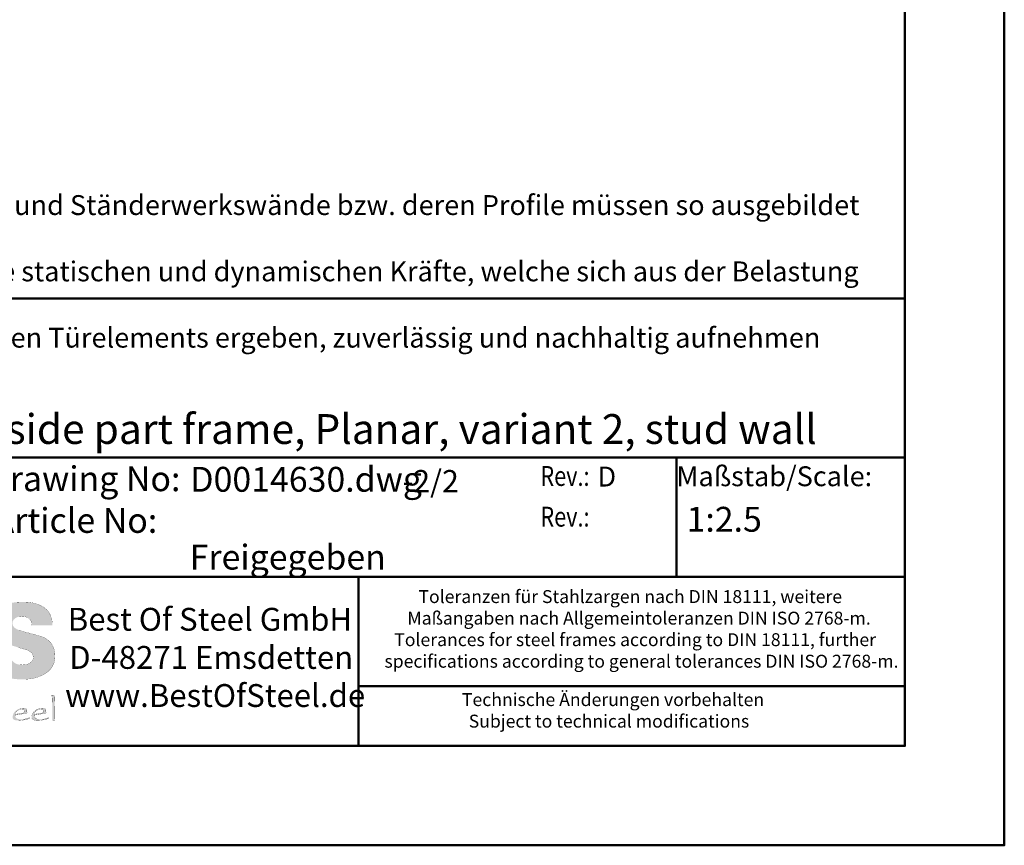
# Model space of a CAD drawing. Units: millimetres. Extents: x 0 to 2100, y -26 to 742.
# Drawn here: x 1852 to 2100, y 0 to 208 of the extents above; entities that cross this region are included whole.
import ezdxf
from ezdxf.enums import TextEntityAlignment as Align

# ---------------------------------------------------------------- set-up
doc = ezdxf.new("R2010")
doc.units = ezdxf.units.MM
for name, color, linetype, lineweight in [('AM_0', 7, 'Continuous', 50), ('AM_6', 2, 'Continuous', 35), ('AM_BOR', 7, 'Continuous', 50)]:
    doc.layers.add(name, color=color, linetype=linetype, lineweight=lineweight)
doc.layers.add('AM_12', color=7, linetype='Continuous', lineweight=50, plot=False)
doc.styles.get("Standard").update_dxf_attribs({"font": 'ISOCP.SHX'})

# ---------------------------------------------------------------- blocks, each defined once
blk = doc.blocks.new('DIN_A3_BOS')
at = {"layer": 'AM_12'}
blk.add_lwpolyline([(0, 0), (420, 0), (420, 297), (0, 297)], close=True, dxfattribs=at)
at = {"layer": 'AM_BOR'}
blk.add_lwpolyline([(20, 10), (410, 10), (410, 287), (20, 287)], close=True, dxfattribs=at)
blk = doc.blocks.new('TITLE_BOS')
at = {"layer": 'AM_BOR'}
h = blk.add_hatch(color=256, dxfattribs=at)
h.paths.add_polyline_path([(-101.804, 12.641), (-101.854, 12.898), (-101.939, 13.136), (-102.057, 13.353), (-102.209, 13.55), (-102.395, 13.728), (-102.615, 13.886), (-102.821, 14.001), (-103.042, 14.099), (-103.278, 14.179), (-103.529, 14.241), (-103.796, 14.285), (-104.078, 14.312), (-104.375, 14.321), (-107.956, 14.321), (-107.956, 6.847), (-104.447, 6.847), (-104.14, 6.852), (-103.881, 6.866), (-103.671, 6.889), (-103.386, 6.939), (-103.121, 7.003), (-102.879, 7.081), (-102.657, 7.173), (-102.456, 7.28), (-102.276, 7.401), (-102.118, 7.536), (-101.981, 7.685), (-101.865, 7.848), (-101.769, 8.025), (-101.696, 8.217), (-101.643, 8.422), (-101.611, 8.642), (-101.6, 8.876), (-101.622, 9.175), (-101.685, 9.452), (-101.791, 9.707), (-101.938, 9.939), (-102.128, 10.149), (-102.332, 10.318), (-102.561, 10.461), (-102.815, 10.576), (-103.096, 10.666), (-103.402, 10.729), (-103.071, 10.808), (-102.773, 10.923), (-102.507, 11.072), (-102.273, 11.257), (-102.06, 11.493), (-101.908, 11.756), (-101.817, 12.047), (-101.787, 12.364)])
h.paths.add_polyline_path([(-103.937, 12.353), (-103.909, 12.147), (-103.946, 11.867), (-104.056, 11.648), (-104.24, 11.491), (-104.498, 11.395), (-104.83, 11.36), (-105.886, 11.36), (-105.886, 12.872), (-104.758, 12.872), (-104.54, 12.85), (-104.341, 12.784), (-104.162, 12.675), (-104.021, 12.529)], flags=16)
h.paths.add_polyline_path([(-104.322, 9.884), (-104.141, 9.801), (-103.986, 9.663), (-103.869, 9.487), (-103.798, 9.29), (-103.774, 9.073), (-103.803, 8.843), (-103.889, 8.652), (-104.033, 8.498), (-104.219, 8.386), (-104.433, 8.319), (-104.675, 8.296), (-105.886, 8.296), (-105.886, 9.911), (-104.53, 9.911)], flags=16)
h.paths.add_polyline_path([(-93.603, 12.948), (-93.728, 13.129), (-93.865, 13.3), (-94.013, 13.462), (-94.173, 13.612), (-94.342, 13.75), (-94.522, 13.876), (-94.712, 13.99), (-94.913, 14.092), (-95.123, 14.182), (-95.343, 14.26), (-95.574, 14.326), (-95.815, 14.38), (-96.066, 14.422), (-96.327, 14.452), (-96.599, 14.47), (-96.88, 14.476), (-97.16, 14.47), (-97.43, 14.452), (-97.691, 14.422), (-97.941, 14.379), (-98.181, 14.325), (-98.411, 14.259), (-98.631, 14.18), (-98.841, 14.09), (-99.042, 13.987), (-99.232, 13.873), (-99.412, 13.746), (-99.582, 13.607), (-99.742, 13.456), (-99.892, 13.295), (-100.029, 13.123), (-100.154, 12.941), (-100.268, 12.75), (-100.369, 12.549), (-100.459, 12.338), (-100.537, 12.117), (-100.602, 11.886), (-100.656, 11.645), (-100.698, 11.395), (-100.728, 11.134), (-100.746, 10.864), (-100.752, 10.584), (-100.746, 10.302), (-100.728, 10.031), (-100.698, 9.769), (-100.657, 9.518), (-100.603, 9.276), (-100.538, 9.045), (-100.461, 8.823), (-100.371, 8.612), (-100.27, 8.411), (-100.158, 8.22), (-100.033, 8.039), (-99.896, 7.867), (-99.748, 7.706), (-99.588, 7.556), (-99.418, 7.418), (-99.238, 7.292), (-99.048, 7.178), (-98.848, 7.076), (-98.638, 6.986), (-98.417, 6.908), (-98.186, 6.842), (-97.946, 6.788), (-97.695, 6.746), (-97.433, 6.716), (-97.162, 6.698), (-96.88, 6.692), (-96.6, 6.698), (-96.33, 6.716), (-96.07, 6.746), (-95.82, 6.788), (-95.58, 6.843), (-95.35, 6.909), (-95.13, 6.988), (-94.919, 7.078), (-94.719, 7.181), (-94.529, 7.295), (-94.349, 7.422), (-94.179, 7.561), (-94.018, 7.711), (-93.869, 7.873), (-93.732, 8.045), (-93.606, 8.226), (-93.493, 8.418), (-93.391, 8.619), (-93.302, 8.83), (-93.224, 9.051), (-93.158, 9.282), (-93.105, 9.523), (-93.063, 9.773), (-93.033, 10.034), (-93.015, 10.304), (-93.009, 10.584), (-93.015, 10.866), (-93.033, 11.137), (-93.062, 11.399), (-93.104, 11.65), (-93.158, 11.892), (-93.223, 12.123), (-93.3, 12.344), (-93.389, 12.556), (-93.49, 12.757)])
h.paths.add_polyline_path([(-98.095, 12.488), (-97.967, 12.631), (-97.823, 12.752), (-97.665, 12.851), (-97.491, 12.928), (-97.303, 12.983), (-97.099, 13.016), (-96.88, 13.027), (-96.662, 13.016), (-96.458, 12.983), (-96.269, 12.928), (-96.096, 12.851), (-95.937, 12.752), (-95.794, 12.631), (-95.666, 12.488), (-95.552, 12.323), (-95.454, 12.136), (-95.371, 11.927), (-95.303, 11.696), (-95.251, 11.443), (-95.213, 11.169), (-95.19, 10.872), (-95.183, 10.553), (-95.19, 10.242), (-95.213, 9.953), (-95.251, 9.685), (-95.303, 9.438), (-95.371, 9.213), (-95.454, 9.009), (-95.552, 8.827), (-95.666, 8.666), (-95.794, 8.527), (-95.937, 8.409), (-96.096, 8.313), (-96.269, 8.238), (-96.458, 8.184), (-96.662, 8.152), (-96.88, 8.141), (-97.099, 8.152), (-97.303, 8.184), (-97.491, 8.238), (-97.665, 8.313), (-97.823, 8.409), (-97.967, 8.527), (-98.095, 8.666), (-98.208, 8.827), (-98.306, 9.009), (-98.389, 9.213), (-98.457, 9.438), (-98.51, 9.685), (-98.548, 9.953), (-98.57, 10.242), (-98.578, 10.553), (-98.57, 10.872), (-98.548, 11.169), (-98.51, 11.443), (-98.457, 11.696), (-98.389, 11.927), (-98.306, 12.136), (-98.208, 12.323)], flags=16)
h.paths.add_polyline_path([(-86.362, 13.68), (-86.533, 13.838), (-86.726, 13.979), (-86.926, 14.096), (-87.143, 14.196), (-87.378, 14.282), (-87.629, 14.352), (-87.898, 14.406), (-88.183, 14.445), (-88.486, 14.468), (-88.806, 14.476), (-89.097, 14.47), (-89.374, 14.454), (-89.639, 14.427), (-89.891, 14.388), (-90.13, 14.339), (-90.357, 14.278), (-90.57, 14.207), (-90.771, 14.124), (-90.959, 14.031), (-91.179, 13.894), (-91.373, 13.741), (-91.54, 13.572), (-91.682, 13.387), (-91.798, 13.186), (-91.889, 12.968), (-91.953, 12.735), (-91.992, 12.485), (-92.005, 12.219), (-91.991, 11.935), (-91.949, 11.671), (-91.88, 11.428), (-91.782, 11.205), (-91.657, 11.003), (-91.504, 10.821), (-91.322, 10.659), (-91.113, 10.518), (-90.877, 10.398), (-90.641, 10.326), (-90.406, 10.255), (-90.171, 10.184), (-89.936, 10.113), (-89.7, 10.042), (-89.465, 9.972), (-89.23, 9.901), (-88.995, 9.831), (-88.759, 9.761), (-88.524, 9.691), (-88.289, 9.621), (-87.973, 9.434), (-87.783, 9.189), (-87.72, 8.886), (-87.762, 8.667), (-87.89, 8.477), (-88.103, 8.317), (-88.323, 8.219), (-88.558, 8.161), (-88.806, 8.141), (-89.154, 8.17), (-89.451, 8.256), (-89.697, 8.4), (-89.898, 8.621), (-90.019, 8.897), (-90.059, 9.228), (-92.129, 9.228), (-92.122, 9.003), (-92.102, 8.788), (-92.068, 8.583), (-92.02, 8.39), (-91.959, 8.206), (-91.884, 8.033), (-91.795, 7.871), (-91.693, 7.719), (-91.577, 7.577), (-91.447, 7.446), (-91.304, 7.326), (-91.147, 7.216), (-90.976, 7.116), (-90.792, 7.027), (-90.594, 6.949), (-90.383, 6.881), (-90.158, 6.823), (-89.919, 6.776), (-89.666, 6.739), (-89.4, 6.713), (-89.121, 6.697), (-88.827, 6.692), (-88.545, 6.698), (-88.272, 6.717), (-88.009, 6.748), (-87.757, 6.792), (-87.514, 6.848), (-87.281, 6.917), (-87.059, 6.999), (-86.846, 7.093), (-86.643, 7.199), (-86.413, 7.344), (-86.21, 7.503), (-86.033, 7.676), (-85.884, 7.864), (-85.763, 8.065), (-85.668, 8.28), (-85.6, 8.51), (-85.559, 8.753), (-85.546, 9.011), (-85.559, 9.293), (-85.598, 9.557), (-85.664, 9.803), (-85.756, 10.03), (-85.875, 10.238), (-86.02, 10.428), (-86.191, 10.598), (-86.388, 10.751), (-86.612, 10.884), (-86.705, 10.925), (-86.842, 10.975), (-87.025, 11.035), (-87.254, 11.104), (-87.527, 11.183), (-87.846, 11.27), (-88.211, 11.368), (-88.62, 11.474), (-88.959, 11.571), (-89.232, 11.667), (-89.438, 11.764), (-89.656, 11.925), (-89.788, 12.118), (-89.831, 12.344), (-89.798, 12.538), (-89.698, 12.707), (-89.531, 12.851), (-89.346, 12.949), (-89.149, 13.007), (-88.941, 13.027), (-88.615, 13.002), (-88.349, 12.927), (-88.141, 12.802), (-87.993, 12.627), (-87.904, 12.401), (-87.875, 12.126), (-85.805, 12.126), (-85.816, 12.397), (-85.85, 12.651), (-85.907, 12.889), (-85.987, 13.111), (-86.089, 13.317), (-86.214, 13.506)])
h = blk.add_hatch(color=256, dxfattribs=at)
h.paths.add_polyline_path([(-85.576, 4.3), (-85.562, 4.673), (-85.554, 4.893), (-85.551, 4.961), (-85.565, 4.993), (-85.6, 5.026), (-85.656, 5.059), (-85.719, 5.088), (-85.776, 5.105), (-85.827, 5.11), (-85.848, 5.107), (-85.861, 5.097), (-85.866, 5.08), (-85.863, 5.055), (-85.855, 4.986), (-85.843, 4.871), (-85.83, 4.717), (-85.822, 4.53), (-85.82, 4.31), (-85.82, 2.652), (-85.813, 2.624), (-85.791, 2.6), (-85.756, 2.58), (-85.713, 2.565), (-85.669, 2.556), (-85.624, 2.553), (-85.598, 2.557), (-85.583, 2.567), (-85.578, 2.583), (-85.579, 2.605), (-85.583, 2.666), (-85.59, 2.766), (-85.596, 2.897), (-85.6, 3.051), (-85.601, 3.227), (-85.599, 3.524), (-85.59, 3.881)])
h.paths.add_polyline_path([(-86.469, 3.574), (-86.483, 3.64), (-86.504, 3.689), (-86.538, 3.728), (-86.583, 3.756), (-86.647, 3.775), (-86.732, 3.786), (-86.839, 3.79), (-87.029, 3.779), (-87.2, 3.744), (-87.35, 3.686), (-87.48, 3.611), (-87.59, 3.526), (-87.679, 3.431), (-87.75, 3.332), (-87.807, 3.235), (-87.848, 3.138), (-87.876, 3.05), (-87.893, 2.975), (-87.898, 2.913), (-87.882, 2.786), (-87.832, 2.691), (-87.75, 2.626), (-87.632, 2.585), (-87.478, 2.561), (-87.286, 2.553), (-87.124, 2.559), (-86.947, 2.575), (-86.754, 2.603), (-86.56, 2.641), (-86.38, 2.69), (-86.214, 2.748), (-86.204, 2.757), (-86.197, 2.772), (-86.195, 2.794), (-86.198, 2.816), (-86.207, 2.828), (-86.222, 2.833), (-86.241, 2.827), (-86.286, 2.811), (-86.356, 2.785), (-86.444, 2.754), (-86.539, 2.727), (-86.643, 2.702), (-86.758, 2.683), (-86.886, 2.672), (-87.029, 2.668), (-87.208, 2.679), (-87.357, 2.71), (-87.478, 2.763), (-87.567, 2.841), (-87.62, 2.949), (-87.637, 3.085), (-86.543, 3.274), (-86.473, 3.29), (-86.431, 3.308), (-86.417, 3.327), (-86.421, 3.345), (-86.434, 3.359), (-86.455, 3.369), (-86.46, 3.483)])
h.paths.add_polyline_path([(-86.692, 3.446), (-86.695, 3.401), (-86.704, 3.368), (-86.719, 3.346), (-86.748, 3.332), (-86.799, 3.317), (-86.872, 3.304), (-87.63, 3.181), (-87.615, 3.27), (-87.582, 3.356), (-87.53, 3.437), (-87.462, 3.512), (-87.381, 3.576), (-87.288, 3.63), (-87.185, 3.671), (-87.077, 3.697), (-86.964, 3.707), (-86.813, 3.678), (-86.723, 3.591)], flags=16)
h.paths.add_polyline_path([(-88.383, 3.574), (-88.397, 3.64), (-88.418, 3.689), (-88.452, 3.728), (-88.497, 3.756), (-88.561, 3.775), (-88.646, 3.786), (-88.753, 3.79), (-88.944, 3.779), (-89.114, 3.744), (-89.264, 3.686), (-89.395, 3.611), (-89.504, 3.526), (-89.593, 3.431), (-89.664, 3.332), (-89.721, 3.235), (-89.762, 3.138), (-89.79, 3.05), (-89.807, 2.975), (-89.812, 2.913), (-89.796, 2.786), (-89.746, 2.691), (-89.664, 2.626), (-89.546, 2.585), (-89.392, 2.561), (-89.2, 2.553), (-89.038, 2.559), (-88.861, 2.575), (-88.668, 2.603), (-88.474, 2.641), (-88.294, 2.69), (-88.128, 2.748), (-88.118, 2.757), (-88.112, 2.772), (-88.11, 2.794), (-88.112, 2.816), (-88.121, 2.828), (-88.136, 2.833), (-88.155, 2.827), (-88.2, 2.811), (-88.27, 2.785), (-88.358, 2.754), (-88.453, 2.727), (-88.557, 2.702), (-88.672, 2.683), (-88.8, 2.672), (-88.943, 2.668), (-89.122, 2.679), (-89.271, 2.71), (-89.392, 2.763), (-89.481, 2.841), (-89.534, 2.949), (-89.551, 3.085), (-88.457, 3.274), (-88.387, 3.29), (-88.345, 3.308), (-88.331, 3.327), (-88.335, 3.345), (-88.348, 3.359), (-88.369, 3.369), (-88.374, 3.483)])
h.paths.add_polyline_path([(-88.607, 3.446), (-88.61, 3.401), (-88.618, 3.368), (-88.633, 3.346), (-88.662, 3.332), (-88.713, 3.317), (-88.786, 3.304), (-89.544, 3.181), (-89.529, 3.27), (-89.496, 3.356), (-89.444, 3.437), (-89.376, 3.512), (-89.296, 3.576), (-89.202, 3.63), (-89.099, 3.671), (-88.991, 3.697), (-88.878, 3.707), (-88.727, 3.678), (-88.637, 3.591)], flags=16)
h.paths.add_polyline_path([(-90.325, 4.296), (-90.32, 4.331), (-90.318, 4.349), (-90.327, 4.388), (-90.356, 4.421), (-90.405, 4.45), (-90.46, 4.472), (-90.509, 4.486), (-90.551, 4.49), (-90.572, 4.484), (-90.585, 4.465), (-90.589, 4.433), (-90.588, 4.398), (-90.586, 4.327), (-90.582, 4.222), (-90.578, 4.099), (-90.575, 3.977), (-90.574, 3.855), (-90.574, 3.697), (-90.657, 3.704), (-90.737, 3.712), (-90.814, 3.721), (-90.878, 3.729), (-90.92, 3.734), (-90.942, 3.736), (-90.957, 3.733), (-90.966, 3.723), (-90.969, 3.706), (-90.965, 3.68), (-90.955, 3.65), (-90.938, 3.616), (-90.916, 3.587), (-90.892, 3.57), (-90.865, 3.564), (-90.574, 3.564), (-90.574, 3.337), (-90.577, 3.203), (-90.585, 3.054), (-90.599, 2.891), (-90.613, 2.749), (-90.621, 2.662), (-90.624, 2.63), (-90.618, 2.61), (-90.6, 2.592), (-90.571, 2.575), (-90.536, 2.563), (-90.5, 2.556), (-90.463, 2.553), (-90.429, 2.558), (-90.408, 2.574), (-90.401, 2.599), (-90.402, 2.755), (-90.405, 2.892), (-90.41, 3.009), (-90.408, 3.056), (-90.406, 3.117), (-90.403, 3.194), (-90.4, 3.273), (-90.397, 3.343), (-90.394, 3.406), (-90.39, 3.463), (-90.385, 3.518), (-90.379, 3.571), (-90.104, 3.6), (-89.939, 3.634), (-89.885, 3.675), (-89.888, 3.696), (-89.898, 3.709), (-89.915, 3.713), (-89.934, 3.712), (-89.98, 3.709), (-90.052, 3.704), (-90.146, 3.698), (-90.258, 3.694), (-90.387, 3.69), (-90.381, 3.816), (-90.374, 3.927), (-90.365, 4.024), (-90.355, 4.108), (-90.345, 4.182), (-90.334, 4.246)])
h.paths.add_polyline_path([(-91.441, 4.893), (-91.572, 4.952), (-91.727, 4.988), (-91.907, 4.999), (-92.076, 4.992), (-92.252, 4.969), (-92.434, 4.931), (-92.614, 4.878), (-92.786, 4.815), (-92.95, 4.74), (-93.1, 4.654), (-93.229, 4.561), (-93.337, 4.459), (-93.418, 4.351), (-93.467, 4.242), (-93.484, 4.13), (-93.456, 4), (-93.373, 3.901), (-93.234, 3.834), (-93.04, 3.788), (-92.792, 3.749), (-92.488, 3.719), (-92.186, 3.689), (-91.938, 3.652), (-91.746, 3.608), (-91.61, 3.544), (-91.528, 3.447), (-91.501, 3.319), (-91.523, 3.156), (-91.591, 3.019), (-91.704, 2.906), (-91.85, 2.816), (-92.014, 2.747), (-92.198, 2.7), (-92.393, 2.67), (-92.592, 2.651), (-92.795, 2.645), (-93.043, 2.652), (-93.252, 2.675), (-93.421, 2.711), (-93.553, 2.756), (-93.647, 2.803), (-93.703, 2.852), (-93.717, 2.877), (-93.731, 2.893), (-93.745, 2.898), (-93.753, 2.895), (-93.758, 2.887), (-93.759, 2.875), (-93.734, 2.736), (-93.657, 2.624), (-93.528, 2.537), (-93.364, 2.476), (-93.176, 2.44), (-92.967, 2.427), (-92.729, 2.443), (-92.471, 2.491), (-92.194, 2.571), (-91.922, 2.678), (-91.678, 2.808), (-91.464, 2.96), (-91.297, 3.129), (-91.197, 3.308), (-91.164, 3.496), (-91.194, 3.62), (-91.281, 3.718), (-91.424, 3.788), (-91.623, 3.841), (-91.875, 3.887), (-92.181, 3.925), (-92.484, 3.959), (-92.729, 3.995), (-92.915, 4.032), (-93.046, 4.08), (-93.126, 4.152), (-93.155, 4.246), (-93.142, 4.327), (-93.105, 4.413), (-93.044, 4.502), (-92.958, 4.589), (-92.851, 4.667), (-92.721, 4.734), (-92.573, 4.786), (-92.408, 4.817), (-92.228, 4.828), (-92.07, 4.823), (-91.929, 4.81), (-91.806, 4.787), (-91.7, 4.759), (-91.611, 4.728), (-91.54, 4.694), (-91.48, 4.66), (-91.426, 4.625), (-91.379, 4.589), (-91.341, 4.56), (-91.315, 4.542), (-91.302, 4.536), (-91.281, 4.546), (-91.268, 4.576), (-91.263, 4.625), (-91.283, 4.727), (-91.343, 4.816)])
for p, q in [((0, 45), (-180, 45)), ((0, 45), (0, 0)), ((-110, 29), (0, 29)), ((-23, 17), (-23, 29)), ((0, 17), (-110, 17)), ((-55, 0), (-55, 17)), ((-55, 6), (0, 6))]:
    blk.add_line(p, q, dxfattribs=at)
blk.add_lwpolyline([(-180, 0), (0, 0), (0, 44.76)], dxfattribs=at)
at = {"layer": 'AM_BOR', "const_width": 0.0169}
for points in [[(-89.232, 11.667), (-88.959, 11.571), (-88.62, 11.474), (-88.211, 11.368), (-87.846, 11.27), (-87.527, 11.183), (-87.254, 11.104), (-87.025, 11.035), (-86.842, 10.975), (-86.705, 10.925), (-86.612, 10.884), (-86.388, 10.751), (-86.191, 10.598), (-86.02, 10.428), (-85.875, 10.238), (-85.756, 10.03), (-85.664, 9.803), (-85.598, 9.557), (-85.559, 9.293), (-85.546, 9.011), (-85.559, 8.753), (-85.6, 8.51), (-85.668, 8.28), (-85.763, 8.065), (-85.884, 7.864), (-86.033, 7.676), (-86.21, 7.503), (-86.413, 7.344), (-86.643, 7.199), (-86.846, 7.093), (-87.059, 6.999), (-87.281, 6.917), (-87.514, 6.848), (-87.757, 6.792), (-88.009, 6.748), (-88.272, 6.717), (-88.545, 6.698), (-88.827, 6.692), (-89.121, 6.697)], [(-89.154, 8.17), (-88.806, 8.141), (-88.558, 8.161), (-88.323, 8.219), (-88.103, 8.317), (-87.89, 8.477), (-87.762, 8.667), (-87.72, 8.886), (-87.783, 9.189), (-87.973, 9.434), (-88.289, 9.621), (-88.524, 9.691), (-88.759, 9.761), (-88.995, 9.831), (-89.23, 9.901)], [(-89.374, 14.454), (-89.097, 14.47), (-88.806, 14.476), (-88.486, 14.468), (-88.183, 14.445), (-87.898, 14.406), (-87.629, 14.352), (-87.378, 14.282), (-87.143, 14.196), (-86.926, 14.096), (-86.726, 13.979), (-86.533, 13.838), (-86.362, 13.68), (-86.214, 13.506), (-86.089, 13.317), (-85.987, 13.111), (-85.907, 12.889), (-85.85, 12.651), (-85.816, 12.397), (-85.805, 12.126), (-87.875, 12.126), (-87.904, 12.401), (-87.993, 12.627), (-88.141, 12.802), (-88.349, 12.927), (-88.615, 13.002), (-88.941, 13.027), (-89.149, 13.007)], [(-89.114, 3.744), (-88.944, 3.779), (-88.753, 3.79), (-88.646, 3.786), (-88.561, 3.775), (-88.497, 3.756), (-88.452, 3.728), (-88.418, 3.689), (-88.397, 3.64), (-88.383, 3.574), (-88.374, 3.483), (-88.369, 3.369), (-88.348, 3.359), (-88.335, 3.345), (-88.331, 3.327), (-88.345, 3.308), (-88.387, 3.29), (-88.457, 3.274), (-89.551, 3.085)], [(-89.122, 2.679), (-88.943, 2.668), (-88.8, 2.672), (-88.672, 2.683), (-88.557, 2.702), (-88.453, 2.727), (-88.358, 2.754), (-88.27, 2.785), (-88.2, 2.811), (-88.155, 2.827), (-88.136, 2.833), (-88.121, 2.828), (-88.112, 2.816), (-88.11, 2.794), (-88.112, 2.772), (-88.118, 2.757), (-88.128, 2.748), (-88.294, 2.69), (-88.474, 2.641), (-88.668, 2.603), (-88.861, 2.575), (-89.038, 2.559), (-89.2, 2.553)]]:
    blk.add_lwpolyline(points, dxfattribs=at)
for points in [[(-85.82, 4.31), (-85.822, 4.53), (-85.83, 4.717), (-85.843, 4.871), (-85.855, 4.986), (-85.863, 5.055), (-85.866, 5.08), (-85.861, 5.097), (-85.848, 5.107), (-85.827, 5.11), (-85.776, 5.105), (-85.719, 5.088), (-85.656, 5.059), (-85.6, 5.026), (-85.565, 4.993), (-85.551, 4.961), (-85.554, 4.893), (-85.562, 4.673), (-85.576, 4.3), (-85.59, 3.881), (-85.599, 3.524), (-85.601, 3.227), (-85.6, 3.051), (-85.596, 2.897), (-85.59, 2.766), (-85.583, 2.666), (-85.579, 2.605), (-85.578, 2.583), (-85.583, 2.567), (-85.598, 2.557), (-85.624, 2.553), (-85.669, 2.556), (-85.713, 2.565), (-85.756, 2.58), (-85.791, 2.6), (-85.813, 2.624), (-85.82, 2.652)], [(-89.544, 3.181), (-88.786, 3.304), (-88.713, 3.317), (-88.662, 3.332), (-88.633, 3.346), (-88.618, 3.368), (-88.61, 3.401), (-88.607, 3.446), (-88.637, 3.591), (-88.727, 3.678), (-88.878, 3.707), (-88.991, 3.697), (-89.099, 3.671), (-89.202, 3.63), (-89.296, 3.576), (-89.376, 3.512), (-89.444, 3.437), (-89.496, 3.356), (-89.529, 3.27)], [(-87.898, 2.913), (-87.893, 2.975), (-87.876, 3.05), (-87.848, 3.138), (-87.807, 3.235), (-87.75, 3.332), (-87.679, 3.431), (-87.59, 3.526), (-87.48, 3.611), (-87.35, 3.686), (-87.2, 3.744), (-87.029, 3.779), (-86.839, 3.79), (-86.732, 3.786), (-86.647, 3.775), (-86.583, 3.756), (-86.538, 3.728), (-86.504, 3.689), (-86.483, 3.64), (-86.469, 3.574), (-86.46, 3.483), (-86.455, 3.369), (-86.434, 3.359), (-86.421, 3.345), (-86.417, 3.327), (-86.431, 3.308), (-86.473, 3.29), (-86.543, 3.274), (-87.637, 3.085), (-87.62, 2.949), (-87.567, 2.841), (-87.478, 2.763), (-87.357, 2.71), (-87.208, 2.679), (-87.029, 2.668), (-86.886, 2.672), (-86.758, 2.683), (-86.643, 2.702), (-86.539, 2.727), (-86.444, 2.754), (-86.356, 2.785), (-86.286, 2.811), (-86.241, 2.827), (-86.222, 2.833), (-86.207, 2.828), (-86.198, 2.816), (-86.195, 2.794), (-86.197, 2.772), (-86.204, 2.757), (-86.214, 2.748), (-86.38, 2.69), (-86.56, 2.641), (-86.754, 2.603), (-86.947, 2.575), (-87.124, 2.559), (-87.286, 2.553), (-87.478, 2.561), (-87.632, 2.585), (-87.75, 2.626), (-87.832, 2.691), (-87.882, 2.786)], [(-87.63, 3.181), (-86.872, 3.304), (-86.799, 3.317), (-86.748, 3.332), (-86.719, 3.346), (-86.704, 3.368), (-86.695, 3.401), (-86.692, 3.446), (-86.723, 3.591), (-86.813, 3.678), (-86.964, 3.707), (-87.077, 3.697), (-87.185, 3.671), (-87.288, 3.63), (-87.381, 3.576), (-87.462, 3.512), (-87.53, 3.437), (-87.582, 3.356), (-87.615, 3.27)]]:
    blk.add_lwpolyline(points, close=True, dxfattribs=at)
at = {"layer": 'AM_BOR', "width": 0.8}
for p in [(-36.691, 26.151), (-36.691, 22.058)]:
    blk.add_text('Rev.:', height=2, dxfattribs=at).set_placement(p)
at = {"layer": 'AM_BOR', "attachment_point": 1}
for s, width, heights, insert, char_height in [('Zeich.Nr./Drawing No:', 37.51475, [0], (-108.151, 28.123), 2.5), ('{\\W1.51711; }Maßstab/Scale:', 20.43238, [0], (-23, 28.123), 2), ('ArtikelNr./Article No:', 37.51475, [0], (-108.151, 23.93), 2.5), ('{\\W3.58535; }Best Of Steel GmbH\\P{\\W3.790045; }D-48271 Emsdetten\\P{\\W3.21035; }www.BestOfSteel.de', 33.05279, [10.861], (-86.78, 13.883), 2.3)]:
    blk.add_mtext_dynamic_manual_height_columns(s, width=width, gutter_width=12.5, heights=heights, dxfattribs=dict(at, insert=insert, char_height=char_height))
at = {"layer": 'AM_BOR', "char_height": 1.3, "width": 55, "attachment_point": 1}
for s, insert in [('{\\W7.59856;\\C1;  \\W1;Toleranzen für Stahlzargen nach DIN 18111, weitere\\P\\W6.19231;  \\W1;Maßangaben nach Allgemeintoleranzen DIN ISO 2768-m.\\P{\\W9.06274; }Tolerances for steel frames according to DIN 18111, further\\P{\\W6.585156; }specifications according to general tolerances DIN ISO 2768-m.}', (-55, 15.668)), ('{\\W8.73706;\\C1;   \\W1;Technische Änderungen vorbehalten\\P\\W9.3092;   \\W1;Subject to technical modifications}', (-55, 5.306))]:
    blk.add_mtext(s, dxfattribs=dict(at, insert=insert))
at = {"layer": 'AM_BOR'}
for tag, p, height in [('GEN-TITLE-DES1', (-108.62, 40.592), 3.645), ('GEN-TITLE-NAME', (-161.075, 38.817), 2), ('GEN-TITLE-DES2', (-108.496, 34.999), 3.645), ('NAME-PRUEFER', (-161.075, 34.596), 2), ('GEN-TITLE-DES2-ENG', (-108.62, 30.374), 3), ('GEN-TITLE-DWG', (-71.929, 25.566), 2.5), ('DOC_REVISION', (-30.944, 26.09), 2), ('BAANNR.', (-71.886, 21.393), 2.5), ('PART_REVISION', (-30.944, 21.997), 2), ('GEN-TITLE-SCA', (-21.982, 21.546), 2.5), ('CDN_STATUS', (-71.987, 17.737), 2.5)]:
    blk.add_attdef(tag, p, '', height=height, dxfattribs=at)
for tag, p in [('GEN-TITLE-DAT', (-119.596, 38.827)), ('DATUM-PRUEFER', (-119.596, 34.529))]:
    blk.add_attdef(tag, text='', height=2, dxfattribs=at).set_placement(p, align=Align.CENTER)

msp = doc.modelspace()

# ---------------------------------------------------------------- block references
at = {"layer": 'AM_0', "lineweight": 0, "xscale": 2.5, "yscale": 2.5, "zscale": 2.5}
msp.add_blockref('DIN_A3_BOS', (1050, 0), dxfattribs=at)
at = {"layer": 'AM_0', "lineweight": 0}
ref = msp.add_blockref('TITLE_BOS', (2075, 25), dxfattribs=dict(at, xscale=2.5, yscale=2.5, zscale=2.5))
ref.add_attrib('GEN-TITLE-DWG', 'D0014630.dwg', (1895.176, 88.914), dxfattribs={"layer": 'AM_BOR', "height": 6.25})
ref.add_attrib('DOC_REVISION', 'D', (1997.639, 90.225), dxfattribs={"layer": 'AM_BOR', "height": 5})
ref.add_attrib('GEN-TITLE-DES2-ENG', 'top-light/side part frame, Planar, variant 2, stud wall', (1803.449, 100.936), dxfattribs={"layer": 'AM_BOR', "height": 7.5})
ref.add_attrib('GEN-TITLE-SCA', '1:2.5', (2020.046, 78.864), dxfattribs={"layer": 'AM_BOR', "height": 6.25})
ref.add_attrib('CDN_STATUS', 'Freigegeben', (1895.032, 69.343), dxfattribs={"layer": 'AM_BOR', "height": 6.25})

# ---------------------------------------------------------------- texts
at = {"layer": 'AM_0', "insert": (1948.631, 94.373), "char_height": 5.6, "width": 18, "attachment_point": 1}
msp.add_mtext('\\pt33.6;{\\C0;-2/2}', dxfattribs=at)
at = {"layer": 'AM_6', "insert": (1810, 163.5), "char_height": 5, "width": 260, "attachment_point": 1}
msp.add_mtext('{\\W2.5375;\\C2; \\W1;Die Massiv- und Ständerwerkswände bzw. deren Profile müssen so ausgebildet sein, \\P{\\W3.200315; }dass sie die statischen und dynamischen Kräfte, welche sich aus der Belastung des \\P{\\W3.928124; }verwendeten Türelements ergeben, zuverlässig und nachhaltig aufnehmen können.}', dxfattribs=at)

doc.saveas('drawing.dxf')
